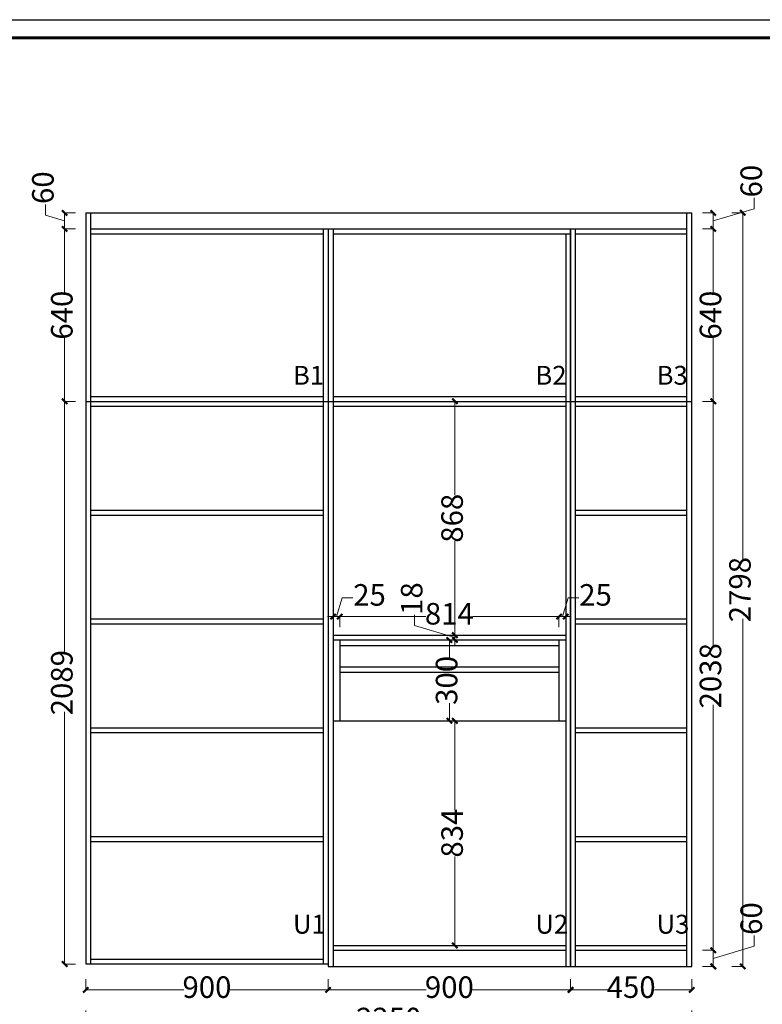
# Model space of a CAD drawing. Units: millimetres. Extents: x 1076603 to 1089935, y -64695 to -59100.
# Drawn here: x 1078235 to 1080993, y -62755 to -59100 of the extents above; entities that cross this region are included whole.
import ezdxf

# ---------------------------------------------------------------- set-up
doc = ezdxf.new("R2010")
doc.units = ezdxf.units.MM
doc.header["$LTSCALE"] = 10
doc.layers.get('Defpoints').update_dxf_attribs({"color": 202})
doc.layers.add('H活动家具', color=13, linetype='Continuous')
doc.styles.add('_TCH_DIM_T3', font='SIMPLEX', dxfattribs={"width": 0.705882, "bigfont": 'GBCBIG'})
doc.styles.add('STYLUS BT', font='simhei.ttf', dxfattribs={"width": 0.8})
doc.dimstyles.new('1：30', dxfattribs={"dimtxt": 80, "dimasz": 20, "dimexe": 0, "dimexo": 20, "dimgap": 20, "dimtad": 0, "dimdec": 1, "dimtxsty": 'STYLUS BT', "dimblk": 'ARCHTICK', "dimcen": 3, "dimclrd": 250, "dimclre": 250, "dimclrt": 1, "dimadec": 0, "dimazin": 0, "dimtfac": 1, "dimtdec": 1, "dimtmove": 1, "dimatfit": 3, "dimldrblk": 'ZINTA箭头', "dimfxl": 40, "dimfxlon": 1, "dimlwd": 20, "dimlwe": 20, "dimarcsym": 0})

# ---------------------------------------------------------------- blocks, each defined once
blk = doc.blocks.new('_ArchTick')
at = {"color": 0, "linetype": 'ByBlock', "const_width": 0.4}
blk.add_lwpolyline([(-0.5, -0.5), (0.5, 0.5)], dxfattribs=at)
blk = doc.blocks.new('*D7')
at = {"layer": 'Defpoints', "color": 0, "transparency": 16777216}
for p in [(1078480.7, -62605.8), (1079380.7, -62614.8), (1079380.7, -62702.1)]:
    blk.add_point(p, dxfattribs=at)
at = {"layer": 'H活动家具', "color": 250, "lineweight": 20, "transparency": 16777216}
for p, q in [((1078480.7, -62662.1), (1078480.7, -62702.1)), ((1079380.7, -62662.1), (1079380.7, -62702.1)), ((1078480.7, -62702.1), (1078844.4, -62702.1)), ((1079380.7, -62702.1), (1079017, -62702.1))]:
    blk.add_line(p, q, dxfattribs=at)
at = {"layer": 'H活动家具', "color": 250, "lineweight": 20, "transparency": 16777216, "xscale": 20, "yscale": 20, "zscale": 20, "rotation": 180}
blk.add_blockref('_ArchTick', (1078480.7, -62702.1), dxfattribs=at)
at = {"layer": 'H活动家具', "color": 250, "lineweight": 20, "transparency": 16777216, "xscale": 20, "yscale": 20, "zscale": 20}
blk.add_blockref('_ArchTick', (1079380.7, -62702.1), dxfattribs=at)
at = {"layer": 'H活动家具', "color": 1, "transparency": 16777216, "insert": (1078930.7, -62702.1), "char_height": 80, "attachment_point": 5, "style": 'STYLUS BT'}
blk.add_mtext('900', dxfattribs=at)
blk = doc.blocks.new('ZINTA箭头')
at = {"color": 0, "linetype": 'ByBlock'}
blk.add_line((0, 0), (-1.27, 0), dxfattribs=at)
for points in [[(-1.36, 1.06), (-0.95, 1.35), (-0.38, 0), (0, 0)], [(-1.36, -1.06), (-0.95, -1.35), (-0.38, 0), (0, 0)]]:
    blk.add_solid(points, dxfattribs=at)
blk = doc.blocks.new('*D8')
at = {"layer": 'Defpoints', "color": 0, "transparency": 16777216}
for p in [(1079380.7, -62614.8), (1080280.7, -62614.8), (1080280.7, -62702.1)]:
    blk.add_point(p, dxfattribs=at)
at = {"layer": 'H活动家具', "color": 250, "lineweight": 20, "transparency": 16777216}
for p, q in [((1079380.7, -62662.1), (1079380.7, -62702.1)), ((1080280.7, -62662.1), (1080280.7, -62702.1)), ((1079380.7, -62702.1), (1079744.4, -62702.1)), ((1080280.7, -62702.1), (1079917, -62702.1))]:
    blk.add_line(p, q, dxfattribs=at)
at = {"layer": 'H活动家具', "color": 250, "lineweight": 20, "transparency": 16777216, "xscale": 20, "yscale": 20, "zscale": 20, "rotation": 180}
blk.add_blockref('_ArchTick', (1079380.7, -62702.1), dxfattribs=at)
at = {"layer": 'H活动家具', "color": 250, "lineweight": 20, "transparency": 16777216, "xscale": 20, "yscale": 20, "zscale": 20}
blk.add_blockref('_ArchTick', (1080280.7, -62702.1), dxfattribs=at)
at = {"layer": 'H活动家具', "color": 1, "transparency": 16777216, "insert": (1079830.7, -62702.1), "char_height": 80, "attachment_point": 5, "style": 'STYLUS BT'}
blk.add_mtext('900', dxfattribs=at)
blk = doc.blocks.new('*D9')
at = {"layer": 'Defpoints', "color": 0, "transparency": 16777216}
for p in [(1080280.7, -62614.8), (1080730.7, -62614.8), (1080730.7, -62702.1)]:
    blk.add_point(p, dxfattribs=at)
at = {"layer": 'H活动家具', "color": 250, "lineweight": 20, "transparency": 16777216}
for p, q in [((1080280.7, -62662.1), (1080280.7, -62702.1)), ((1080730.7, -62662.1), (1080730.7, -62702.1)), ((1080280.7, -62702.1), (1080419.4, -62702.1)), ((1080730.7, -62702.1), (1080592, -62702.1))]:
    blk.add_line(p, q, dxfattribs=at)
at = {"layer": 'H活动家具', "color": 250, "lineweight": 20, "transparency": 16777216, "xscale": 20, "yscale": 20, "zscale": 20, "rotation": 180}
blk.add_blockref('_ArchTick', (1080280.7, -62702.1), dxfattribs=at)
at = {"layer": 'H活动家具', "color": 250, "lineweight": 20, "transparency": 16777216, "xscale": 20, "yscale": 20, "zscale": 20}
blk.add_blockref('_ArchTick', (1080730.7, -62702.1), dxfattribs=at)
at = {"layer": 'H活动家具', "color": 1, "transparency": 16777216, "insert": (1080505.7, -62702.1), "char_height": 80, "attachment_point": 5, "style": 'STYLUS BT'}
blk.add_mtext('450', dxfattribs=at)
blk = doc.blocks.new('*D10')
at = {"layer": 'Defpoints', "color": 0, "transparency": 16777216}
for p in [(1078480.7, -62605.8), (1080730.7, -62614.8), (1080730.7, -62818.6)]:
    blk.add_point(p, dxfattribs=at)
at = {"layer": 'H活动家具', "color": 250, "lineweight": 20, "transparency": 16777216}
for p, q in [((1078480.7, -62778.6), (1078480.7, -62818.6)), ((1080730.7, -62778.6), (1080730.7, -62818.6)), ((1078480.7, -62818.6), (1079497.2, -62818.6)), ((1080730.7, -62818.6), (1079714.1, -62818.6))]:
    blk.add_line(p, q, dxfattribs=at)
at = {"layer": 'H活动家具', "color": 250, "lineweight": 20, "transparency": 16777216, "xscale": 20, "yscale": 20, "zscale": 20, "rotation": 180}
blk.add_blockref('_ArchTick', (1078480.7, -62818.6), dxfattribs=at)
at = {"layer": 'H活动家具', "color": 250, "lineweight": 20, "transparency": 16777216, "xscale": 20, "yscale": 20, "zscale": 20}
blk.add_blockref('_ArchTick', (1080730.7, -62818.6), dxfattribs=at)
at = {"layer": 'H活动家具', "color": 1, "transparency": 16777216, "insert": (1079605.7, -62818.6), "char_height": 80, "attachment_point": 5, "style": 'STYLUS BT'}
blk.add_mtext('2250', dxfattribs=at)
blk = doc.blocks.new('*D11')
at = {"layer": 'Defpoints', "color": 0, "transparency": 16777216}
for p in [(1080712.7, -62554.8), (1080810.5, -62554.8), (1080712.7, -62614.8)]:
    blk.add_point(p, dxfattribs=at)
at = {"layer": 'H活动家具', "color": 250, "lineweight": 20, "transparency": 16777216}
for p, q in [((1080961.8, -62539.4), (1080961.8, -62499.4)), ((1080810.5, -62584.8), (1080961.8, -62539.4)), ((1080770.5, -62554.8), (1080810.5, -62554.8)), ((1080810.5, -62614.8), (1080810.5, -62554.8)), ((1080770.5, -62614.8), (1080810.5, -62614.8))]:
    blk.add_line(p, q, dxfattribs=at)
at = {"layer": 'H活动家具', "color": 250, "lineweight": 20, "transparency": 16777216, "xscale": 20, "yscale": 20, "zscale": 20}
for p, rotation in [((1080810.5, -62554.8), 90), ((1080810.5, -62614.8), 270)]:
    blk.add_blockref('_ArchTick', p, dxfattribs=dict(at, rotation=rotation))
at = {"layer": 'H活动家具', "color": 1, "transparency": 16777216, "insert": (1080961.8, -62437.1), "char_height": 80, "attachment_point": 5, "rotation": 90, "style": 'STYLUS BT'}
blk.add_mtext('60', dxfattribs=at)
blk = doc.blocks.new('*D12')
at = {"layer": 'Defpoints', "color": 0, "transparency": 16777216}
for p in [(1080730.7, -60516.8), (1080810.5, -60516.8), (1080712.7, -62554.8)]:
    blk.add_point(p, dxfattribs=at)
at = {"layer": 'H活动家具', "color": 250, "lineweight": 20, "transparency": 16777216}
for p, q in [((1080770.5, -60516.8), (1080810.5, -60516.8)), ((1080810.5, -60516.8), (1080810.5, -61427.5)), ((1080810.5, -62554.8), (1080810.5, -61644)), ((1080770.5, -62554.8), (1080810.5, -62554.8))]:
    blk.add_line(p, q, dxfattribs=at)
at = {"layer": 'H活动家具', "color": 250, "lineweight": 20, "transparency": 16777216, "xscale": 20, "yscale": 20, "zscale": 20}
for p, rotation in [((1080810.5, -60516.8), 90), ((1080810.5, -62554.8), 270)]:
    blk.add_blockref('_ArchTick', p, dxfattribs=dict(at, rotation=rotation))
at = {"layer": 'H活动家具', "color": 1, "transparency": 16777216, "insert": (1080810.5, -61535.8), "char_height": 80, "attachment_point": 5, "rotation": 90, "style": 'STYLUS BT'}
blk.add_mtext('2038', dxfattribs=at)
blk = doc.blocks.new('*D13')
at = {"layer": 'Defpoints', "color": 0, "transparency": 16777216}
for p in [(1080712.7, -59876.8), (1080810.5, -59876.8), (1080730.7, -60516.8)]:
    blk.add_point(p, dxfattribs=at)
at = {"layer": 'H活动家具', "color": 250, "lineweight": 20, "transparency": 16777216}
for p, q in [((1080770.5, -59876.8), (1080810.5, -59876.8)), ((1080810.5, -59876.8), (1080810.5, -60111.5)), ((1080810.5, -60516.8), (1080810.5, -60282)), ((1080770.5, -60516.8), (1080810.5, -60516.8))]:
    blk.add_line(p, q, dxfattribs=at)
at = {"layer": 'H活动家具', "color": 250, "lineweight": 20, "transparency": 16777216, "xscale": 20, "yscale": 20, "zscale": 20}
for p, rotation in [((1080810.5, -59876.8), 90), ((1080810.5, -60516.8), 270)]:
    blk.add_blockref('_ArchTick', p, dxfattribs=dict(at, rotation=rotation))
at = {"layer": 'H活动家具', "color": 1, "transparency": 16777216, "insert": (1080810.5, -60196.8), "char_height": 80, "attachment_point": 5, "rotation": 90, "style": 'STYLUS BT'}
blk.add_mtext('640', dxfattribs=at)
blk = doc.blocks.new('*D14')
at = {"layer": 'Defpoints', "color": 0, "transparency": 16777216}
for p in [(1080712.7, -59816.8), (1080810.5, -59816.8), (1080712.7, -59876.8)]:
    blk.add_point(p, dxfattribs=at)
at = {"layer": 'H活动家具', "color": 250, "lineweight": 20, "transparency": 16777216}
for p, q in [((1080961.8, -59801.4), (1080961.8, -59761.4)), ((1080810.5, -59846.8), (1080961.8, -59801.4)), ((1080770.5, -59816.8), (1080810.5, -59816.8)), ((1080810.5, -59876.8), (1080810.5, -59816.8)), ((1080770.5, -59876.8), (1080810.5, -59876.8))]:
    blk.add_line(p, q, dxfattribs=at)
at = {"layer": 'H活动家具', "color": 250, "lineweight": 20, "transparency": 16777216, "xscale": 20, "yscale": 20, "zscale": 20}
for p, rotation in [((1080810.5, -59816.8), 90), ((1080810.5, -59876.8), 270)]:
    blk.add_blockref('_ArchTick', p, dxfattribs=dict(at, rotation=rotation))
at = {"layer": 'H活动家具', "color": 1, "transparency": 16777216, "insert": (1080961.8, -59699.1), "char_height": 80, "attachment_point": 5, "rotation": 90, "style": 'STYLUS BT'}
blk.add_mtext('60', dxfattribs=at)
blk = doc.blocks.new('*D15')
at = {"layer": 'Defpoints', "color": 0, "transparency": 16777216}
for p in [(1080712.7, -59816.8), (1080712.7, -62614.8), (1080919.9, -62614.8)]:
    blk.add_point(p, dxfattribs=at)
at = {"layer": 'H活动家具', "color": 250, "lineweight": 20, "transparency": 16777216}
for p, q in [((1080879.9, -59816.8), (1080919.9, -59816.8)), ((1080919.9, -59816.8), (1080919.9, -61107.5)), ((1080919.9, -62614.8), (1080919.9, -61324)), ((1080879.9, -62614.8), (1080919.9, -62614.8))]:
    blk.add_line(p, q, dxfattribs=at)
at = {"layer": 'H活动家具', "color": 250, "lineweight": 20, "transparency": 16777216, "xscale": 20, "yscale": 20, "zscale": 20}
for p, rotation in [((1080919.9, -59816.8), 90), ((1080919.9, -62614.8), 270)]:
    blk.add_blockref('_ArchTick', p, dxfattribs=dict(at, rotation=rotation))
at = {"layer": 'H活动家具', "color": 1, "transparency": 16777216, "insert": (1080919.9, -61215.8), "char_height": 80, "attachment_point": 5, "rotation": 90, "style": 'STYLUS BT'}
blk.add_mtext('2798', dxfattribs=at)
blk = doc.blocks.new('*D16')
at = {"layer": 'Defpoints', "color": 0, "transparency": 16777216}
for p in [(1078402.3, -60516.8), (1078498.7, -60516.8), (1078498.7, -62605.8)]:
    blk.add_point(p, dxfattribs=at)
at = {"layer": 'H活动家具', "color": 250, "lineweight": 20, "transparency": 16777216}
for p, q in [((1078442.3, -60516.8), (1078402.3, -60516.8)), ((1078402.3, -60516.8), (1078402.3, -61453.3)), ((1078402.3, -62605.8), (1078402.3, -61669.2)), ((1078442.3, -62605.8), (1078402.3, -62605.8))]:
    blk.add_line(p, q, dxfattribs=at)
at = {"layer": 'H活动家具', "color": 250, "lineweight": 20, "transparency": 16777216, "xscale": 20, "yscale": 20, "zscale": 20}
for p, rotation in [((1078402.3, -60516.8), 90), ((1078402.3, -62605.8), 270)]:
    blk.add_blockref('_ArchTick', p, dxfattribs=dict(at, rotation=rotation))
at = {"layer": 'H活动家具', "color": 1, "transparency": 16777216, "insert": (1078402.3, -61561.3), "char_height": 80, "attachment_point": 5, "rotation": 90, "style": 'STYLUS BT'}
blk.add_mtext('2089', dxfattribs=at)
blk = doc.blocks.new('*D17')
at = {"layer": 'Defpoints', "color": 0, "transparency": 16777216}
for p in [(1078402.3, -59876.8), (1078498.7, -59876.8), (1078498.7, -60516.8)]:
    blk.add_point(p, dxfattribs=at)
at = {"layer": 'H活动家具', "color": 250, "lineweight": 20, "transparency": 16777216}
for p, q in [((1078442.3, -59876.8), (1078402.3, -59876.8)), ((1078402.3, -59876.8), (1078402.3, -60111.5)), ((1078402.3, -60516.8), (1078402.3, -60282)), ((1078442.3, -60516.8), (1078402.3, -60516.8))]:
    blk.add_line(p, q, dxfattribs=at)
at = {"layer": 'H活动家具', "color": 250, "lineweight": 20, "transparency": 16777216, "xscale": 20, "yscale": 20, "zscale": 20}
for p, rotation in [((1078402.3, -59876.8), 90), ((1078402.3, -60516.8), 270)]:
    blk.add_blockref('_ArchTick', p, dxfattribs=dict(at, rotation=rotation))
at = {"layer": 'H活动家具', "color": 1, "transparency": 16777216, "insert": (1078402.3, -60196.8), "char_height": 80, "attachment_point": 5, "rotation": 90, "style": 'STYLUS BT'}
blk.add_mtext('640', dxfattribs=at)
blk = doc.blocks.new('*D18')
at = {"layer": 'Defpoints', "color": 0, "transparency": 16777216}
for p in [(1078402.3, -59816.8), (1078498.7, -59816.8), (1078498.7, -59876.8)]:
    blk.add_point(p, dxfattribs=at)
at = {"layer": 'H活动家具', "color": 250, "lineweight": 20, "transparency": 16777216}
for p, q in [((1078331.9, -59825.6), (1078331.9, -59785.6)), ((1078402.3, -59846.8), (1078331.9, -59825.6)), ((1078442.3, -59816.8), (1078402.3, -59816.8)), ((1078402.3, -59876.8), (1078402.3, -59816.8)), ((1078442.3, -59876.8), (1078402.3, -59876.8))]:
    blk.add_line(p, q, dxfattribs=at)
at = {"layer": 'H活动家具', "color": 250, "lineweight": 20, "transparency": 16777216, "xscale": 20, "yscale": 20, "zscale": 20}
for p, rotation in [((1078402.3, -59816.8), 90), ((1078402.3, -59876.8), 270)]:
    blk.add_blockref('_ArchTick', p, dxfattribs=dict(at, rotation=rotation))
at = {"layer": 'H活动家具', "color": 1, "transparency": 16777216, "insert": (1078331.9, -59723.4), "char_height": 80, "attachment_point": 5, "rotation": 90, "style": 'STYLUS BT'}
blk.add_mtext('60', dxfattribs=at)
blk = doc.blocks.new('*D19')
at = {"layer": 'Defpoints', "color": 0, "transparency": 16777216}
for p in [(1079830.7, -61702.8), (1079851.2, -61702.8), (1079830.7, -62536.8)]:
    blk.add_point(p, dxfattribs=at)
at = {"layer": 'H活动家具', "color": 250, "lineweight": 20, "transparency": 16777216}
for p, q in [((1079850.7, -61702.8), (1079851.2, -61702.8)), ((1079851.2, -61702.8), (1079851.2, -62032.9)), ((1079851.2, -62536.8), (1079851.2, -62206.6)), ((1079850.7, -62536.8), (1079851.2, -62536.8))]:
    blk.add_line(p, q, dxfattribs=at)
at = {"layer": 'H活动家具', "color": 250, "lineweight": 20, "transparency": 16777216, "xscale": 20, "yscale": 20, "zscale": 20}
for p, rotation in [((1079851.2, -61702.8), 90), ((1079851.2, -62536.8), 270)]:
    blk.add_blockref('_ArchTick', p, dxfattribs=dict(at, rotation=rotation))
at = {"layer": 'H活动家具', "color": 1, "transparency": 16777216, "insert": (1079851.2, -62119.8), "char_height": 80, "attachment_point": 5, "rotation": 90, "style": 'STYLUS BT'}
blk.add_mtext('834', dxfattribs=at)
blk = doc.blocks.new('*D20')
at = {"layer": 'Defpoints', "color": 0, "transparency": 16777216}
for p in [(1079830.7, -61402.8), (1079830.7, -61402.8), (1079851.2, -61702.8)]:
    blk.add_point(p, dxfattribs=at)
at = {"layer": 'H活动家具', "color": 250, "lineweight": 20, "transparency": 16777216}
for p, q in [((1079830.7, -61402.8), (1079830.7, -61467.7)), ((1079830.7, -61702.8), (1079830.7, -61637.8)), ((1079831.2, -61702.8), (1079830.7, -61702.8))]:
    blk.add_line(p, q, dxfattribs=at)
at = {"layer": 'H活动家具', "color": 250, "lineweight": 20, "transparency": 16777216, "xscale": 20, "yscale": 20, "zscale": 20}
for p, rotation in [((1079830.7, -61402.8), 90), ((1079830.7, -61702.8), 270)]:
    blk.add_blockref('_ArchTick', p, dxfattribs=dict(at, rotation=rotation))
at = {"layer": 'H活动家具', "color": 1, "transparency": 16777216, "insert": (1079830.7, -61552.8), "char_height": 80, "attachment_point": 5, "rotation": 90, "style": 'STYLUS BT'}
blk.add_mtext('300', dxfattribs=at)
blk = doc.blocks.new('*D21')
at = {"layer": 'Defpoints', "color": 0, "transparency": 16777216}
for p in [(1079851.2, -61384.8), (1079851.2, -61384.8), (1079851.2, -61402.8)]:
    blk.add_point(p, dxfattribs=at)
at = {"layer": 'H活动家具', "color": 250, "lineweight": 20, "transparency": 16777216}
for p, q in [((1079701.2, -61348.8), (1079701.2, -61308.8)), ((1079851.2, -61393.8), (1079701.2, -61348.8)), ((1079851.2, -61384.8), (1079851.2, -61364.8)), ((1079851.2, -61402.8), (1079851.2, -61384.8)), ((1079851.2, -61402.8), (1079851.2, -61384.8)), ((1079851.2, -61402.8), (1079851.2, -61422.8))]:
    blk.add_line(p, q, dxfattribs=at)
at = {"layer": 'H活动家具', "color": 250, "lineweight": 20, "transparency": 16777216, "xscale": 20, "yscale": 20, "zscale": 20}
for p, rotation in [((1079851.2, -61384.8), 270), ((1079851.2, -61402.8), 90)]:
    blk.add_blockref('_ArchTick', p, dxfattribs=dict(at, rotation=rotation))
at = {"layer": 'H活动家具', "color": 1, "transparency": 16777216, "insert": (1079701.2, -61249.2), "char_height": 80, "attachment_point": 5, "rotation": 90, "style": 'STYLUS BT'}
blk.add_mtext('18', dxfattribs=at)
blk = doc.blocks.new('*D22')
at = {"layer": 'Defpoints', "color": 0, "transparency": 16777216}
for p in [(1079851.2, -60516.8), (1079851.2, -60516.8), (1079851.2, -61384.8)]:
    blk.add_point(p, dxfattribs=at)
at = {"layer": 'H活动家具', "color": 250, "lineweight": 20, "transparency": 16777216}
for p, q in [((1079851.2, -60516.8), (1079851.2, -60865.3)), ((1079851.2, -61384.8), (1079851.2, -61036.2))]:
    blk.add_line(p, q, dxfattribs=at)
at = {"layer": 'H活动家具', "color": 250, "lineweight": 20, "transparency": 16777216, "xscale": 20, "yscale": 20, "zscale": 20}
for p, rotation in [((1079851.2, -60516.8), 90), ((1079851.2, -61384.8), 270)]:
    blk.add_blockref('_ArchTick', p, dxfattribs=dict(at, rotation=rotation))
at = {"layer": 'H活动家具', "color": 1, "transparency": 16777216, "insert": (1079851.2, -60950.8), "char_height": 80, "attachment_point": 5, "rotation": 90, "style": 'STYLUS BT'}
blk.add_mtext('868', dxfattribs=at)
blk = doc.blocks.new('*D25')
at = {"layer": 'Defpoints', "color": 0, "transparency": 16777216}
for p in [(1079423.7, -61315.8), (1079398.7, -61402.8), (1079423.7, -61402.8)]:
    blk.add_point(p, dxfattribs=at)
at = {"layer": 'H活动家具', "color": 250, "lineweight": 20, "transparency": 16777216}
for p, q in [((1079411.2, -61315.8), (1079432.2, -61245.8)), ((1079432.2, -61245.8), (1079472.2, -61245.8)), ((1079398.7, -61315.8), (1079378.7, -61315.8)), ((1079398.7, -61355.8), (1079398.7, -61315.8)), ((1079398.7, -61315.8), (1079423.7, -61315.8)), ((1079398.7, -61315.8), (1079423.7, -61315.8)), ((1079423.7, -61355.8), (1079423.7, -61315.8)), ((1079423.7, -61315.8), (1079443.7, -61315.8))]:
    blk.add_line(p, q, dxfattribs=at)
at = {"layer": 'H活动家具', "color": 250, "lineweight": 20, "transparency": 16777216, "xscale": 20, "yscale": 20, "zscale": 20}
blk.add_blockref('_ArchTick', (1079398.7, -61315.8), dxfattribs=at)
at = {"layer": 'H活动家具', "color": 250, "lineweight": 20, "transparency": 16777216, "xscale": 20, "yscale": 20, "zscale": 20, "rotation": 180}
blk.add_blockref('_ArchTick', (1079423.7, -61315.8), dxfattribs=at)
at = {"layer": 'H活动家具', "color": 1, "transparency": 16777216, "insert": (1079534.3, -61245.8), "char_height": 80, "attachment_point": 5, "style": 'STYLUS BT'}
blk.add_mtext('25', dxfattribs=at)
blk = doc.blocks.new('*D26')
at = {"layer": 'Defpoints', "color": 0, "transparency": 16777216}
for p in [(1080237.7, -61315.8), (1079423.7, -61402.8), (1080237.7, -61402.8)]:
    blk.add_point(p, dxfattribs=at)
at = {"layer": 'H活动家具', "color": 250, "lineweight": 20, "transparency": 16777216}
for p, q in [((1079423.7, -61355.8), (1079423.7, -61315.8)), ((1079423.7, -61315.8), (1079743.8, -61315.8)), ((1080237.7, -61315.8), (1079917.6, -61315.8)), ((1080237.7, -61355.8), (1080237.7, -61315.8))]:
    blk.add_line(p, q, dxfattribs=at)
at = {"layer": 'H活动家具', "color": 250, "lineweight": 20, "transparency": 16777216, "xscale": 20, "yscale": 20, "zscale": 20, "rotation": 180}
blk.add_blockref('_ArchTick', (1079423.7, -61315.8), dxfattribs=at)
at = {"layer": 'H活动家具', "color": 250, "lineweight": 20, "transparency": 16777216, "xscale": 20, "yscale": 20, "zscale": 20}
blk.add_blockref('_ArchTick', (1080237.7, -61315.8), dxfattribs=at)
at = {"layer": 'H活动家具', "color": 1, "transparency": 16777216, "insert": (1079830.7, -61315.8), "char_height": 80, "attachment_point": 5, "style": 'STYLUS BT'}
blk.add_mtext('814', dxfattribs=at)
blk = doc.blocks.new('*D27')
at = {"layer": 'Defpoints', "color": 0, "transparency": 16777216}
for p in [(1080262.7, -61315.8), (1080237.7, -61402.8), (1080262.7, -61402.8)]:
    blk.add_point(p, dxfattribs=at)
at = {"layer": 'H活动家具', "color": 250, "lineweight": 20, "transparency": 16777216}
for p, q in [((1080250.2, -61315.8), (1080271.2, -61245.8)), ((1080271.2, -61245.8), (1080311.2, -61245.8)), ((1080237.7, -61315.8), (1080217.7, -61315.8)), ((1080237.7, -61355.8), (1080237.7, -61315.8)), ((1080237.7, -61315.8), (1080262.7, -61315.8)), ((1080237.7, -61315.8), (1080262.7, -61315.8)), ((1080262.7, -61355.8), (1080262.7, -61315.8)), ((1080262.7, -61315.8), (1080282.7, -61315.8))]:
    blk.add_line(p, q, dxfattribs=at)
at = {"layer": 'H活动家具', "color": 250, "lineweight": 20, "transparency": 16777216, "xscale": 20, "yscale": 20, "zscale": 20}
blk.add_blockref('_ArchTick', (1080237.7, -61315.8), dxfattribs=at)
at = {"layer": 'H活动家具', "color": 250, "lineweight": 20, "transparency": 16777216, "xscale": 20, "yscale": 20, "zscale": 20, "rotation": 180}
blk.add_blockref('_ArchTick', (1080262.7, -61315.8), dxfattribs=at)
at = {"layer": 'H活动家具', "color": 1, "transparency": 16777216, "insert": (1080373.3, -61245.8), "char_height": 80, "attachment_point": 5, "style": 'STYLUS BT'}
blk.add_mtext('25', dxfattribs=at)

msp = doc.modelspace()

# ---------------------------------------------------------------- linework, layer by layer
at = {"color": 0, "linetype": 'ByBlock', "lineweight": -3}
msp.add_lwpolyline([(1085999.63, -64694.85), (1076603.08, -64694.85), (1076603.08, -59099.76), (1085999.63, -59099.76)], close=True, dxfattribs=at)
msp.add_lwpolyline([(1085999.63, -64694.85), (1076603.08, -64694.85), (1076603.08, -59099.76), (1085999.63, -59099.76)], close=True, dxfattribs=at)
at = {"color": 30, "linetype": 'ByBlock', "lineweight": -3}
msp.add_lwpolyline([(1085999.63, -64694.85), (1076603.08, -64694.85), (1076603.08, -59099.76), (1085999.63, -59099.76)], close=True, dxfattribs=at)
at = {"color": 0, "linetype": 'ByBlock', "lineweight": -3, "const_width": 11.17}
msp.add_lwpolyline([(1085932.33, -64627.54), (1076670.51, -64627.54), (1076670.51, -59167.07), (1085932.33, -59167.07)], close=True, dxfattribs=at)
msp.add_lwpolyline([(1085932.33, -64627.54), (1076670.51, -64627.54), (1076670.51, -59167.07), (1085932.33, -59167.07)], close=True, dxfattribs=at)
msp.add_lwpolyline([(1085932.33, -64627.54), (1076670.51, -64627.54), (1076670.51, -59167.07), (1085932.33, -59167.07)], close=True, dxfattribs=at)
at = {"layer": 'H活动家具', "color": 0}
for p, q in [((1078480.7, -59816.76), (1080730.7, -59816.76)), ((1078480.7, -59816.76), (1078480.7, -62605.76)), ((1078498.7, -59816.76), (1078498.7, -62605.76)), ((1080712.7, -62614.76), (1080712.7, -59816.76)), ((1080730.7, -62614.76), (1080730.7, -59816.76)), ((1078498.7, -59876.76), (1080280.7, -59876.76)), ((1079362.7, -59876.76), (1079362.7, -62605.76)), ((1079380.7, -59876.76), (1079380.7, -62614.76)), ((1079398.7, -59876.76), (1079398.7, -62614.76)), ((1080280.7, -59876.76), (1080712.7, -59876.76)), ((1080280.7, -59876.76), (1080280.7, -62614.76)), ((1080280.7, -62614.76), (1080280.7, -59876.76)), ((1080298.7, -62614.76), (1080298.7, -59876.76)), ((1078498.7, -59894.76), (1079362.7, -59894.76)), ((1079398.7, -59894.76), (1080280.7, -59894.76)), ((1080262.7, -59894.76), (1080262.7, -62614.76)), ((1080298.7, -59894.76), (1080712.7, -59894.76)), ((1078498.7, -60498.76), (1079362.7, -60498.76)), ((1079398.7, -60498.76), (1080262.7, -60498.76)), ((1080298.7, -60498.76), (1080712.7, -60498.76)), ((1078480.7, -60516.76), (1080280.7, -60516.76)), ((1079398.7, -60534.76), (1080262.7, -60534.76)), ((1080280.7, -60516.76), (1080730.7, -60516.76)), ((1080298.7, -60534.76), (1080712.7, -60534.76)), ((1080298.7, -60920.76), (1080712.7, -60920.76)), ((1080298.7, -60938.76), (1080712.7, -60938.76)), ((1080298.7, -61324.76), (1080712.7, -61324.76)), ((1080298.7, -61342.76), (1080712.7, -61342.76)), ((1079398.7, -61384.76), (1080262.7, -61384.76)), ((1079398.7, -61402.76), (1080262.7, -61402.76)), ((1079423.7, -61402.76), (1079423.7, -61702.76)), ((1080237.7, -61402.76), (1080237.7, -61702.76)), ((1079423.7, -61422.76), (1080237.7, -61422.76)), ((1079423.7, -61502.76), (1080237.7, -61502.76)), ((1079423.7, -61522.76), (1080237.7, -61522.76)), ((1079398.7, -61702.76), (1080262.7, -61702.76)), ((1080298.7, -61728.76), (1080712.7, -61728.76)), ((1080298.7, -61746.76), (1080712.7, -61746.76)), ((1080298.7, -62132.76), (1080712.7, -62132.76)), ((1080298.7, -62150.76), (1080712.7, -62150.76)), ((1079398.7, -62536.76), (1080262.7, -62536.76)), ((1080298.7, -62536.76), (1080712.7, -62536.76)), ((1079398.7, -62554.76), (1080262.7, -62554.76)), ((1080298.7, -62554.76), (1080712.7, -62554.76)), ((1078480.7, -62605.76), (1079380.7, -62605.76)), ((1078498.7, -62587.76), (1079362.7, -62587.76)), ((1079380.7, -62614.76), (1080730.7, -62614.76))]:
    msp.add_line(p, q, dxfattribs=at)
at = {"layer": 'H活动家具', "color": 2}
for p, q in [((1078498.7, -60534.76), (1079362.7, -60534.76)), ((1078498.7, -60920.76), (1079362.7, -60920.76)), ((1078498.7, -60938.76), (1079362.7, -60938.76)), ((1078498.7, -61324.76), (1079362.7, -61324.76)), ((1078498.7, -61342.76), (1079362.7, -61342.76)), ((1078498.7, -61728.76), (1079362.7, -61728.76)), ((1078498.7, -61746.76), (1079362.7, -61746.76)), ((1078498.7, -62132.76), (1079362.7, -62132.76)), ((1078498.7, -62150.76), (1079362.7, -62150.76))]:
    msp.add_line(p, q, dxfattribs=at)

# ---------------------------------------------------------------- texts
at = {"layer": 'H活动家具', "color": 0, "char_height": 70, "width": 423.5195, "attachment_point": 1, "style": '_TCH_DIM_T3'}
for s, insert in [('{\\fSimSun|b0|i0|c134|p2;B1}', (1079249.99, -60385.09)), ('{\\fSimSun|b0|i0|c134|p2;B2}', (1080149.99, -60385.09)), ('{\\fSimSun|b0|i0|c134|p2;B3}', (1080599.99, -60385.09)), ('{\\fSimSun|b0|i0|c134|p2;U1}', (1079249.99, -62423.09)), ('{\\fSimSun|b0|i0|c134|p2;U2}', (1080149.99, -62423.09)), ('{\\fSimSun|b0|i0|c134|p2;U3}', (1080599.99, -62423.09))]:
    msp.add_mtext(s, dxfattribs=dict(at, insert=insert))

# ---------------------------------------------------------------- dimensions: what is measured, and where the dimension line sits
at = {"layer": 'H活动家具', "color": 0}
for base, p1, p2, picture, middle in [((1080810.48, -59816.76), (1080712.7, -59876.76), (1080712.7, -59816.76), '*D14', (1080961.83, -59741.35)), ((1078402.34, -59816.76), (1078498.7, -59876.76), (1078498.7, -59816.76), '*D18', (1078331.89, -59765.62)), ((1080919.92, -62614.76), (1080712.7, -59816.76), (1080712.7, -62614.76), '*D15', (1080919.92, -61215.76)), ((1078402.34, -59876.76), (1078498.7, -60516.76), (1078498.7, -59876.76), '*D17', (1078402.34, -60196.76)), ((1080810.48, -59876.76), (1080730.7, -60516.76), (1080712.7, -59876.76), '*D13', (1080810.48, -60196.76)), ((1078402.34, -60516.76), (1078498.7, -62605.76), (1078498.7, -60516.76), '*D16', (1078402.34, -61561.26)), ((1079851.17, -60516.76), (1079851.17, -61384.76), (1079851.17, -60516.76), '*D22', (1079851.17, -60950.76)), ((1080810.48, -60516.76), (1080712.7, -62554.76), (1080730.7, -60516.76), '*D12', (1080810.48, -61535.76)), ((1079851.17, -61384.76), (1079851.17, -61402.76), (1079851.17, -61384.76), '*D21', (1079701.17, -61288.76)), ((1079830.7, -61402.76), (1079851.17, -61702.76), (1079830.7, -61402.76), '*D20', (1079830.7, -61552.76)), ((1079851.17, -61702.76), (1079830.7, -62536.76), (1079830.7, -61702.76), '*D19', (1079851.17, -62119.76)), ((1080810.48, -62554.76), (1080712.7, -62614.76), (1080712.7, -62554.76), '*D11', (1080961.83, -62479.35))]:
    dim = msp.add_linear_dim(base=base, p1=p1, p2=p2, angle=90, dimstyle='1：30', dxfattribs=at)
    dim.commit()
    dim.dimension.update_dxf_attribs({"geometry": picture, "text_midpoint": middle})
for base, p1, p2, picture, middle in [((1079423.7, -61315.77), (1079398.7, -61402.76), (1079423.7, -61402.76), '*D25', (1079492.2, -61245.77)), ((1080262.7, -61315.77), (1080237.7, -61402.76), (1080262.7, -61402.76), '*D27', (1080331.2, -61245.77)), ((1080237.7, -61315.77), (1079423.7, -61402.76), (1080237.7, -61402.76), '*D26', (1079830.7, -61315.77)), ((1079380.7, -62702.12), (1078480.7, -62605.76), (1079380.7, -62614.76), '*D7', (1078930.7, -62702.12)), ((1080730.7, -62818.58), (1078480.7, -62605.76), (1080730.7, -62614.76), '*D10', (1079605.7, -62818.58)), ((1080280.7, -62702.12), (1079380.7, -62614.76), (1080280.7, -62614.76), '*D8', (1079830.7, -62702.12)), ((1080730.7, -62702.12), (1080280.7, -62614.76), (1080730.7, -62614.76), '*D9', (1080505.7, -62702.12))]:
    dim = msp.add_linear_dim(base=base, p1=p1, p2=p2, dimstyle='1：30', dxfattribs=at)
    dim.commit()
    dim.dimension.update_dxf_attribs({"geometry": picture, "text_midpoint": middle})

doc.saveas('drawing.dxf')
